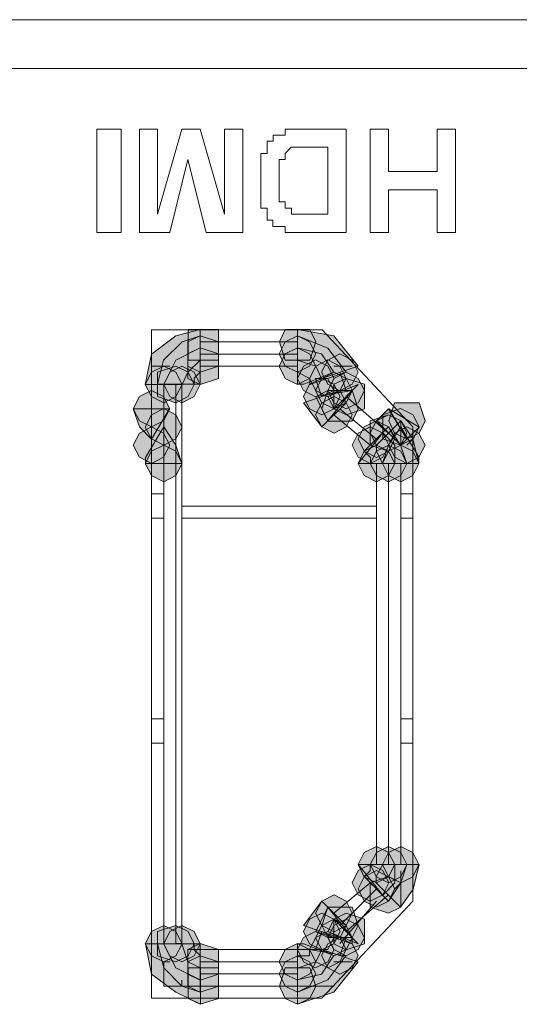
# Model space of a CAD drawing. Units: inches. Extents: x -4.5 to 16.1, y 0.5 to 11.5.
# Drawn here: x 12.6 to 12.7, y 6 to 6.2 of the extents above; entities that cross this region are included whole.
import ezdxf

# ---------------------------------------------------------------- set-up
doc = ezdxf.new("R2010")
doc.units = ezdxf.units.IN
doc.header["$MEASUREMENT"] = 0
doc.layers.add('artwork', color=7, linetype='Continuous', lineweight=0)

msp = doc.modelspace()

# ---------------------------------------------------------------- hatches: boundary and pattern name
at = {"layer": 'artwork', "true_color": 0x231714, "transparency": 33554687}
h = msp.add_hatch(color=250, dxfattribs=at)
h.dxf.hatch_style = 2
h.paths.add_polyline_path([(12.6082, 6.12869), (12.60418, 6.12566), (12.60316, 6.12069), (12.60922, 6.12069), (12.61017, 6.1227), (12.61221, 6.12467), (12.61221, 6.12971)])
h = msp.add_hatch(color=250, dxfattribs=at)
h.dxf.hatch_style = 2
h.paths.add_polyline_path([(12.61221, 6.1297), (12.6102, 6.1297), (12.6102, 6.12769), (12.6102, 6.12467), (12.61221, 6.12467), (12.61521, 6.12467), (12.61521, 6.12769), (12.61521, 6.1297)])
h = msp.add_hatch(color=250, dxfattribs=at)
h.dxf.hatch_style = 2
h.paths.add_polyline_path([(12.62823, 6.1297), (12.62622, 6.1297), (12.62524, 6.12769), (12.62622, 6.12467), (12.62823, 6.12467), (12.63024, 6.12467), (12.63123, 6.12769), (12.63024, 6.1297)])
h = msp.add_hatch(color=250, dxfattribs=at)
h.dxf.hatch_style = 2
h.paths.add_polyline_path([(12.62823, 6.12468), (12.63123, 6.12366), (12.63221, 6.12168), (12.6382, 6.12366), (12.63422, 6.12869), (12.62823, 6.12971)])
h = msp.add_hatch(color=250, dxfattribs=at)
h.dxf.hatch_style = 2
h.paths.add_polyline_path([(12.60921, 6.12768), (12.60618, 6.12468), (12.60519, 6.1207), (12.61122, 6.1207), (12.61122, 6.12169), (12.6122, 6.12268), (12.6122, 6.1287)])
h = msp.add_hatch(color=250, dxfattribs=at)
h.dxf.hatch_style = 2
h.paths.add_polyline_path([(12.61019, 6.12768), (12.61019, 6.1257), (12.61019, 6.12366), (12.6122, 6.12268), (12.61523, 6.12366), (12.61523, 6.1257), (12.61523, 6.12768), (12.6122, 6.1287)])
h = msp.add_hatch(color=250, dxfattribs=at)
h.dxf.hatch_style = 2
h.paths.add_polyline_path([(12.62621, 6.12768), (12.62519, 6.1257), (12.62621, 6.12366), (12.62822, 6.12268), (12.63023, 6.12366), (12.63125, 6.1257), (12.63023, 6.12768), (12.62822, 6.1287)])
h = msp.add_hatch(color=250, dxfattribs=at)
h.dxf.hatch_style = 2
h.paths.add_polyline_path([(12.62823, 6.12269), (12.63024, 6.12167), (12.63024, 6.12068), (12.63623, 6.12269), (12.63323, 6.12667), (12.62823, 6.12868)])
h = msp.add_hatch(color=250, dxfattribs=at)
h.dxf.hatch_style = 2
h.paths.add_polyline_path([(12.6082, 6.12468), (12.60619, 6.1207), (12.61221, 6.1207), (12.61221, 6.12668)])
h = msp.add_hatch(color=250, dxfattribs=at)
h.dxf.hatch_style = 2
h.paths.add_polyline_path([(12.61019, 6.12569), (12.61019, 6.12368), (12.61019, 6.12167), (12.6122, 6.12069), (12.61523, 6.12167), (12.61523, 6.12368), (12.61523, 6.12569), (12.6122, 6.12671)])
h = msp.add_hatch(color=250, dxfattribs=at)
h.dxf.hatch_style = 2
h.paths.add_polyline_path([(12.62621, 6.12569), (12.62519, 6.12368), (12.62621, 6.12167), (12.62822, 6.12069), (12.63023, 6.12167), (12.63125, 6.12368), (12.63023, 6.12569), (12.62822, 6.12671)])
h = msp.add_hatch(color=250, dxfattribs=at)
h.dxf.hatch_style = 2
h.paths.add_polyline_path([(12.62823, 6.1207), (12.62925, 6.1207), (12.63422, 6.1227), (12.63221, 6.1257), (12.62823, 6.12668)])
h = msp.add_hatch(color=250, dxfattribs=at)
h.dxf.hatch_style = 2
h.paths.add_polyline_path([(12.63322, 6.12468), (12.6322, 6.1227), (12.63322, 6.1207), (12.63523, 6.11964), (12.63724, 6.1207), (12.63823, 6.1227), (12.63724, 6.12468), (12.63523, 6.1257)])
h = msp.add_hatch(color=250, dxfattribs=at)
h.dxf.hatch_style = 2
h.paths.add_polyline_path([(12.62921, 6.12367), (12.62822, 6.12166), (12.62921, 6.11969), (12.63122, 6.11863), (12.63323, 6.11969), (12.63425, 6.12166), (12.63323, 6.12367), (12.63122, 6.12472)])
h = msp.add_hatch(color=250, dxfattribs=at)
h.dxf.hatch_style = 2
h.paths.add_polyline_path([(12.63123, 6.12367), (12.63021, 6.12166), (12.63123, 6.11969), (12.63324, 6.11863), (12.63521, 6.11969), (12.63624, 6.12166), (12.63521, 6.12367), (12.63324, 6.12472)])
h = msp.add_hatch(color=250, dxfattribs=at)
h.dxf.hatch_style = 2
h.paths.add_polyline_path([(12.60419, 6.12269), (12.60316, 6.12068), (12.60419, 6.11867), (12.60619, 6.11765), (12.6082, 6.11867), (12.60922, 6.12068), (12.6082, 6.12269), (12.60619, 6.12371)])
h = msp.add_hatch(color=250, dxfattribs=at)
h.dxf.hatch_style = 2
h.paths.add_polyline_path([(12.6052, 6.12269), (12.6052, 6.12068), (12.6052, 6.11867), (12.60819, 6.11765), (12.6102, 6.11867), (12.61119, 6.12068), (12.6102, 6.12269), (12.60819, 6.12371)])
h = msp.add_hatch(color=250, dxfattribs=at)
h.dxf.hatch_style = 2
h.paths.add_polyline_path([(12.60719, 6.12269), (12.6062, 6.12068), (12.60719, 6.11867), (12.6092, 6.11765), (12.6112, 6.11867), (12.61222, 6.12068), (12.6112, 6.12269), (12.6092, 6.12371)])
h = msp.add_hatch(color=250, dxfattribs=at)
h.dxf.hatch_style = 2
h.paths.add_polyline_path([(12.63224, 6.12168), (12.63122, 6.11967), (12.63224, 6.11766), (12.63425, 6.11664), (12.63622, 6.11766), (12.63725, 6.11967), (12.63622, 6.12168), (12.63425, 6.1227)])
h = msp.add_hatch(color=250, dxfattribs=at)
h.dxf.hatch_style = 2
h.paths.add_polyline_path([(12.63423, 6.12168), (12.63321, 6.11967), (12.63423, 6.11766), (12.63624, 6.11664), (12.63822, 6.11766), (12.63924, 6.11967), (12.63822, 6.12168), (12.63624, 6.1227)])
h = msp.add_hatch(color=250, dxfattribs=at)
h.dxf.hatch_style = 2
h.paths.add_polyline_path([(12.63022, 6.1207), (12.62923, 6.11869), (12.63022, 6.11665), (12.63223, 6.11566), (12.63424, 6.11665), (12.63526, 6.11869), (12.63424, 6.1207), (12.63223, 6.12168)])
h = msp.add_hatch(color=250, dxfattribs=at)
h.dxf.hatch_style = 2
h.paths.add_polyline_path([(12.63322, 6.11867), (12.63425, 6.11667), (12.63823, 6.12068)])
h = msp.add_hatch(color=250, dxfattribs=at)
h.dxf.hatch_style = 2
h.paths.add_polyline_path([(12.63423, 6.1207), (12.63423, 6.11869), (12.63423, 6.11665), (12.63624, 6.11566), (12.63924, 6.11665), (12.63924, 6.11869), (12.63924, 6.1207), (12.63624, 6.12168)])
h = msp.add_hatch(color=250, dxfattribs=at)
h.dxf.hatch_style = 2
h.paths.add_polyline_path([(12.6022, 6.11867), (12.60117, 6.11667), (12.6022, 6.11466), (12.6042, 6.11367), (12.60618, 6.11466), (12.6072, 6.11667), (12.60618, 6.11867), (12.6042, 6.11969)])
h = msp.add_hatch(color=250, dxfattribs=at)
h.dxf.hatch_style = 2
h.paths.add_polyline_path([(12.62921, 6.11766), (12.63224, 6.11368), (12.63622, 6.11766), (12.6352, 6.11967)])
h = msp.add_hatch(color=250, dxfattribs=at)
h.dxf.hatch_style = 2
h.paths.add_polyline_path([(12.63123, 6.11867), (12.63324, 6.11466), (12.63722, 6.11969)])
h = msp.add_hatch(color=250, dxfattribs=at)
h.dxf.hatch_style = 2
h.paths.add_polyline_path([(12.63525, 6.11965), (12.63324, 6.11965), (12.63222, 6.11666), (12.63324, 6.11465), (12.63525, 6.11465), (12.63725, 6.11465), (12.63821, 6.11666), (12.63725, 6.11965)])
h = msp.add_hatch(color=250, dxfattribs=at)
h.dxf.hatch_style = 2
h.paths.add_polyline_path([(12.63224, 6.11766), (12.63122, 6.11569), (12.63224, 6.11368), (12.63425, 6.11266), (12.63622, 6.11368), (12.63725, 6.11569), (12.63622, 6.11766), (12.63425, 6.11868)])
h = msp.add_hatch(color=250, dxfattribs=at)
h.dxf.hatch_style = 2
h.paths.add_polyline_path([(12.64624, 6.11766), (12.64423, 6.11766), (12.64325, 6.11467), (12.64423, 6.11266), (12.64624, 6.11171), (12.64825, 6.11266), (12.64924, 6.11467), (12.64825, 6.11766)])
h = msp.add_hatch(color=250, dxfattribs=at)
h.dxf.hatch_style = 2
h.paths.add_polyline_path([(12.60118, 6.11665), (12.60221, 6.11369), (12.60418, 6.11165), (12.60717, 6.11665)])
h = msp.add_hatch(color=250, dxfattribs=at)
h.dxf.hatch_style = 2
h.paths.add_polyline_path([(12.60419, 6.11567), (12.60316, 6.11366), (12.60419, 6.11169), (12.60619, 6.11067), (12.6082, 6.11169), (12.60922, 6.11366), (12.6082, 6.11567), (12.60619, 6.11669)])
h = msp.add_hatch(color=250, dxfattribs=at)
h.dxf.hatch_style = 2
h.paths.add_polyline_path([(12.64122, 6.11466), (12.64523, 6.11068), (12.64625, 6.11167), (12.64323, 6.11667)])
h = msp.add_hatch(color=250, dxfattribs=at)
h.dxf.hatch_style = 2
h.paths.add_polyline_path([(12.64226, 6.11567), (12.64226, 6.11366), (12.64226, 6.11169), (12.64522, 6.11067), (12.64726, 6.11169), (12.64825, 6.11366), (12.64726, 6.11567), (12.64522, 6.11669)])
h = msp.add_hatch(color=250, dxfattribs=at)
h.dxf.hatch_style = 2
h.paths.add_polyline_path([(12.64226, 6.11567), (12.64226, 6.11366), (12.64226, 6.11169), (12.64522, 6.11067), (12.64726, 6.11169), (12.64825, 6.11366), (12.64726, 6.11567), (12.64522, 6.11669)])
h = msp.add_hatch(color=250, dxfattribs=at)
h.dxf.hatch_style = 2
h.paths.add_polyline_path([(12.64624, 6.11169), (12.64825, 6.11366), (12.64325, 6.11666)])
h = msp.add_hatch(color=250, dxfattribs=at)
h.dxf.hatch_style = 2
h.paths.add_polyline_path([(12.63923, 6.11368), (12.63821, 6.11171), (12.63923, 6.10967), (12.64124, 6.10865), (12.64324, 6.10967), (12.64426, 6.11171), (12.64324, 6.11368), (12.64124, 6.11467)])
h = msp.add_hatch(color=250, dxfattribs=at)
h.dxf.hatch_style = 2
h.paths.add_polyline_path([(12.64122, 6.11466), (12.6402, 6.11269), (12.64122, 6.11068), (12.64323, 6.10966), (12.64523, 6.11068), (12.64625, 6.11269), (12.64523, 6.11466), (12.64323, 6.11568)])
h = msp.add_hatch(color=250, dxfattribs=at)
h.dxf.hatch_style = 2
h.paths.add_polyline_path([(12.64021, 6.11466), (12.64021, 6.11269), (12.64021, 6.11068), (12.64324, 6.10966), (12.64524, 6.11068), (12.64524, 6.11269), (12.64524, 6.11466), (12.64324, 6.11568)])
h = msp.add_hatch(color=250, dxfattribs=at)
h.dxf.hatch_style = 2
h.paths.add_polyline_path([(12.64122, 6.11068), (12.64122, 6.10966), (12.64224, 6.10765), (12.64823, 6.10765), (12.64721, 6.1117), (12.64523, 6.11466)])
h = msp.add_hatch(color=250, dxfattribs=at)
h.dxf.hatch_style = 2
h.paths.add_polyline_path([(12.6022, 6.11267), (12.60117, 6.11066), (12.6022, 6.10869), (12.6042, 6.10763), (12.60618, 6.10869), (12.6072, 6.11066), (12.60618, 6.11267), (12.6042, 6.11369)])
h = msp.add_hatch(color=250, dxfattribs=at)
h.dxf.hatch_style = 2
h.paths.add_polyline_path([(12.60318, 6.10866), (12.60318, 6.10764), (12.60917, 6.10764), (12.60821, 6.11066), (12.6062, 6.11369)])
h = msp.add_hatch(color=250, dxfattribs=at)
h.dxf.hatch_style = 2
h.paths.add_polyline_path([(12.63822, 6.11267), (12.63723, 6.11066), (12.63822, 6.10869), (12.64022, 6.10763), (12.64227, 6.10869), (12.64325, 6.11066), (12.64227, 6.11267), (12.64022, 6.11369)])
h = msp.add_hatch(color=250, dxfattribs=at)
h.dxf.hatch_style = 2
h.paths.add_polyline_path([(12.63822, 6.10768), (12.64424, 6.10768), (12.64424, 6.11067), (12.64227, 6.11268)])
h = msp.add_hatch(color=250, dxfattribs=at)
h.dxf.hatch_style = 2
h.paths.add_polyline_path([(12.63923, 6.10967), (12.64025, 6.10865), (12.64025, 6.10766), (12.64624, 6.10766), (12.64522, 6.11069), (12.64324, 6.11368)])
h = msp.add_hatch(color=250, dxfattribs=at)
h.dxf.hatch_style = 2
h.paths.add_polyline_path([(12.64324, 6.11068), (12.64222, 6.10765), (12.64824, 6.10765), (12.64824, 6.10867), (12.64525, 6.11367)])
h = msp.add_hatch(color=250, dxfattribs=at)
h.dxf.hatch_style = 2
h.paths.add_polyline_path([(12.64425, 6.11267), (12.64323, 6.11066), (12.64425, 6.10869), (12.64626, 6.10763), (12.64823, 6.10869), (12.64925, 6.11066), (12.64823, 6.11267), (12.64626, 6.11369)])
h = msp.add_hatch(color=250, dxfattribs=at)
h.dxf.hatch_style = 2
h.paths.add_polyline_path([(12.60419, 6.10967), (12.60316, 6.10766), (12.60419, 6.10565), (12.60619, 6.10463), (12.6082, 6.10565), (12.60922, 6.10766), (12.6082, 6.10967), (12.60619, 6.11069)])
h = msp.add_hatch(color=250, dxfattribs=at)
h.dxf.hatch_style = 2
h.paths.add_polyline_path([(12.63923, 6.10967), (12.63821, 6.10766), (12.63923, 6.10565), (12.64124, 6.10463), (12.64324, 6.10565), (12.64426, 6.10766), (12.64324, 6.10967), (12.64124, 6.11069)])
h = msp.add_hatch(color=250, dxfattribs=at)
h.dxf.hatch_style = 2
h.paths.add_polyline_path([(12.64122, 6.10967), (12.6402, 6.10766), (12.64122, 6.10565), (12.64323, 6.10463), (12.64523, 6.10565), (12.64625, 6.10766), (12.64523, 6.10967), (12.64323, 6.11069)])
h = msp.add_hatch(color=250, dxfattribs=at)
h.dxf.hatch_style = 2
h.paths.add_polyline_path([(12.64324, 6.10967), (12.64222, 6.10766), (12.64324, 6.10565), (12.64525, 6.10463), (12.64722, 6.10565), (12.64824, 6.10766), (12.64722, 6.10967), (12.64525, 6.11069)])
h = msp.add_hatch(color=250, dxfattribs=at)
h.dxf.hatch_style = 2
h.paths.add_polyline_path([(12.64324, 6.10967), (12.64222, 6.10766), (12.64324, 6.10565), (12.64525, 6.10463), (12.64722, 6.10565), (12.64824, 6.10766), (12.64722, 6.10967), (12.64525, 6.11069)])
h = msp.add_hatch(color=250, dxfattribs=at)
h.dxf.hatch_style = 2
h.paths.add_polyline_path([(12.63923, 6.0436), (12.63821, 6.04159), (12.63923, 6.03958), (12.64124, 6.03856), (12.64324, 6.03958), (12.64426, 6.04159), (12.64324, 6.0436), (12.64124, 6.04459)])
h = msp.add_hatch(color=250, dxfattribs=at)
h.dxf.hatch_style = 2
h.paths.add_polyline_path([(12.64122, 6.0436), (12.6402, 6.04159), (12.64122, 6.03958), (12.64323, 6.03856), (12.64523, 6.03958), (12.64625, 6.04159), (12.64523, 6.0436), (12.64323, 6.04459)])
h = msp.add_hatch(color=250, dxfattribs=at)
h.dxf.hatch_style = 2
h.paths.add_polyline_path([(12.64324, 6.0436), (12.64222, 6.04159), (12.64324, 6.03958), (12.64525, 6.03856), (12.64722, 6.03958), (12.64824, 6.04159), (12.64722, 6.0436), (12.64525, 6.04459)])
h = msp.add_hatch(color=250, dxfattribs=at)
h.dxf.hatch_style = 2
h.paths.add_polyline_path([(12.63822, 6.0406), (12.63723, 6.03859), (12.63822, 6.03658), (12.64022, 6.03556), (12.64227, 6.03658), (12.64325, 6.03859), (12.64227, 6.0406), (12.64022, 6.04162)])
h = msp.add_hatch(color=250, dxfattribs=at)
h.dxf.hatch_style = 2
h.paths.add_polyline_path([(12.63822, 6.04158), (12.64227, 6.03657), (12.64424, 6.03858), (12.64424, 6.04158)])
h = msp.add_hatch(color=250, dxfattribs=at)
h.dxf.hatch_style = 2
h.paths.add_polyline_path([(12.64021, 6.04158), (12.64021, 6.04056), (12.63922, 6.0396), (12.64324, 6.03559), (12.64524, 6.03858), (12.64623, 6.04158)])
h = msp.add_hatch(color=250, dxfattribs=at)
h.dxf.hatch_style = 2
h.paths.add_polyline_path([(12.64226, 6.04158), (12.64121, 6.0396), (12.64121, 6.03858), (12.64522, 6.0346), (12.64726, 6.03756), (12.64825, 6.04158)])
h = msp.add_hatch(color=250, dxfattribs=at)
h.dxf.hatch_style = 2
h.paths.add_polyline_path([(12.63923, 6.03959), (12.63821, 6.03758), (12.63923, 6.03557), (12.64124, 6.03458), (12.64324, 6.03557), (12.64426, 6.03758), (12.64324, 6.03959), (12.64124, 6.04061)])
h = msp.add_hatch(color=250, dxfattribs=at)
h.dxf.hatch_style = 2
h.paths.add_polyline_path([(12.64021, 6.03858), (12.64021, 6.0366), (12.64021, 6.0346), (12.64324, 6.03357), (12.64524, 6.0346), (12.64524, 6.0366), (12.64524, 6.03858), (12.64324, 6.0396)])
h = msp.add_hatch(color=250, dxfattribs=at)
h.dxf.hatch_style = 2
h.paths.add_polyline_path([(12.63224, 6.03557), (12.63122, 6.0336), (12.63224, 6.03156), (12.63425, 6.03054), (12.63622, 6.03156), (12.63725, 6.0336), (12.63622, 6.03557), (12.63425, 6.03659)])
h = msp.add_hatch(color=250, dxfattribs=at)
h.dxf.hatch_style = 2
h.paths.add_polyline_path([(12.62921, 6.03156), (12.6352, 6.02955), (12.63622, 6.03156), (12.63224, 6.03558)])
h = msp.add_hatch(color=250, dxfattribs=at)
h.dxf.hatch_style = 2
h.paths.add_polyline_path([(12.63022, 6.0326), (12.62923, 6.03056), (12.63022, 6.02855), (12.63223, 6.02757), (12.63424, 6.02855), (12.63526, 6.03056), (12.63424, 6.0326), (12.63223, 6.03359)])
h = msp.add_hatch(color=250, dxfattribs=at)
h.dxf.hatch_style = 2
h.paths.add_polyline_path([(12.63123, 6.03055), (12.63722, 6.02854), (12.63722, 6.02956), (12.63324, 6.0346)])
h = msp.add_hatch(color=250, dxfattribs=at)
h.dxf.hatch_style = 2
h.paths.add_polyline_path([(12.63525, 6.0346), (12.63324, 6.0346), (12.63222, 6.03156), (12.63324, 6.02956), (12.63525, 6.02956), (12.63725, 6.02956), (12.63821, 6.03156), (12.63725, 6.0346)])
h = msp.add_hatch(color=250, dxfattribs=at)
h.dxf.hatch_style = 2
h.paths.add_polyline_path([(12.63423, 6.0326), (12.63423, 6.03056), (12.63423, 6.02855), (12.63624, 6.02757), (12.63924, 6.02855), (12.63924, 6.03056), (12.63924, 6.0326), (12.63624, 6.03359)])
h = msp.add_hatch(color=250, dxfattribs=at)
h.dxf.hatch_style = 2
h.paths.add_polyline_path([(12.60419, 6.03055), (12.60316, 6.02854), (12.60419, 6.02657), (12.60619, 6.02555), (12.6082, 6.02657), (12.60922, 6.02854), (12.6082, 6.03055), (12.60619, 6.03157)])
h = msp.add_hatch(color=250, dxfattribs=at)
h.dxf.hatch_style = 2
h.paths.add_polyline_path([(12.6052, 6.03055), (12.6052, 6.02854), (12.6052, 6.02657), (12.60819, 6.02555), (12.6102, 6.02657), (12.61119, 6.02854), (12.6102, 6.03055), (12.60819, 6.03157)])
h = msp.add_hatch(color=250, dxfattribs=at)
h.dxf.hatch_style = 2
h.paths.add_polyline_path([(12.60719, 6.03055), (12.6062, 6.02854), (12.60719, 6.02657), (12.6092, 6.02555), (12.6112, 6.02657), (12.61222, 6.02854), (12.6112, 6.03055), (12.6092, 6.03157)])
h = msp.add_hatch(color=250, dxfattribs=at)
h.dxf.hatch_style = 2
h.paths.add_polyline_path([(12.63224, 6.03156), (12.63122, 6.02955), (12.63224, 6.02758), (12.63425, 6.02656), (12.63622, 6.02758), (12.63725, 6.02955), (12.63622, 6.03156), (12.63425, 6.03258)])
h = msp.add_hatch(color=250, dxfattribs=at)
h.dxf.hatch_style = 2
h.paths.add_polyline_path([(12.63423, 6.03156), (12.63321, 6.02955), (12.63423, 6.02758), (12.63624, 6.02656), (12.63822, 6.02758), (12.63924, 6.02955), (12.63822, 6.03156), (12.63624, 6.03258)])
h = msp.add_hatch(color=250, dxfattribs=at)
h.dxf.hatch_style = 2
h.paths.add_polyline_path([(12.63322, 6.03055), (12.63823, 6.02854), (12.63425, 6.03259)])
h = msp.add_hatch(color=250, dxfattribs=at)
h.dxf.hatch_style = 2
h.paths.add_polyline_path([(12.62921, 6.02957), (12.62822, 6.02759), (12.62921, 6.02559), (12.63122, 6.02457), (12.63323, 6.02559), (12.63425, 6.02759), (12.63323, 6.02957), (12.63122, 6.03059)])
h = msp.add_hatch(color=250, dxfattribs=at)
h.dxf.hatch_style = 2
h.paths.add_polyline_path([(12.63123, 6.02957), (12.63021, 6.02759), (12.63123, 6.02559), (12.63324, 6.02457), (12.63521, 6.02559), (12.63624, 6.02759), (12.63521, 6.02957), (12.63324, 6.03059)])
h = msp.add_hatch(color=250, dxfattribs=at)
h.dxf.hatch_style = 2
h.paths.add_polyline_path([(12.60318, 6.02856), (12.6042, 6.02356), (12.60821, 6.02056), (12.61223, 6.01859), (12.61223, 6.02458), (12.61019, 6.02557), (12.60917, 6.02856)])
h = msp.add_hatch(color=250, dxfattribs=at)
h.dxf.hatch_style = 2
h.paths.add_polyline_path([(12.6052, 6.02856), (12.60622, 6.02458), (12.60918, 6.02155), (12.61221, 6.02056), (12.61221, 6.02659), (12.61119, 6.02757), (12.61119, 6.02856)])
h = msp.add_hatch(color=250, dxfattribs=at)
h.dxf.hatch_style = 2
h.paths.add_polyline_path([(12.60618, 6.02856), (12.60818, 6.02458), (12.6122, 6.0226), (12.6122, 6.02856)])
h = msp.add_hatch(color=250, dxfattribs=at)
h.dxf.hatch_style = 2
h.paths.add_polyline_path([(12.61019, 6.02758), (12.61019, 6.02557), (12.61019, 6.02356), (12.6122, 6.02254), (12.61523, 6.02356), (12.61523, 6.02557), (12.61523, 6.02758), (12.6122, 6.02857)])
h = msp.add_hatch(color=250, dxfattribs=at)
h.dxf.hatch_style = 2
h.paths.add_polyline_path([(12.62621, 6.02758), (12.62519, 6.02557), (12.62621, 6.02356), (12.62822, 6.02254), (12.63023, 6.02356), (12.63125, 6.02557), (12.63023, 6.02758), (12.62822, 6.02857)])
h = msp.add_hatch(color=250, dxfattribs=at)
h.dxf.hatch_style = 2
h.paths.add_polyline_path([(12.62823, 6.02856), (12.62823, 6.0226), (12.63221, 6.02356), (12.63422, 6.02659), (12.62925, 6.02856)])
h = msp.add_hatch(color=250, dxfattribs=at)
h.dxf.hatch_style = 2
h.paths.add_polyline_path([(12.63322, 6.02856), (12.6322, 6.02659), (12.63322, 6.02458), (12.63523, 6.02356), (12.63724, 6.02458), (12.63823, 6.02659), (12.63724, 6.02856), (12.63523, 6.02958)])
h = msp.add_hatch(color=250, dxfattribs=at)
h.dxf.hatch_style = 2
h.paths.add_polyline_path([(12.61019, 6.02559), (12.61019, 6.02358), (12.61019, 6.02157), (12.6122, 6.02055), (12.61523, 6.02157), (12.61523, 6.02358), (12.61523, 6.02559), (12.6122, 6.02657)])
h = msp.add_hatch(color=250, dxfattribs=at)
h.dxf.hatch_style = 2
h.paths.add_polyline_path([(12.62621, 6.02559), (12.62519, 6.02358), (12.62621, 6.02157), (12.62822, 6.02055), (12.63023, 6.02157), (12.63125, 6.02358), (12.63023, 6.02559), (12.62822, 6.02657)])
h = msp.add_hatch(color=250, dxfattribs=at)
h.dxf.hatch_style = 2
h.paths.add_polyline_path([(12.63022, 6.02657), (12.62821, 6.02657), (12.62821, 6.02058), (12.63322, 6.02259), (12.63621, 6.02657), (12.63022, 6.02759)])
h = msp.add_hatch(color=250, dxfattribs=at)
h.dxf.hatch_style = 2
h.paths.add_polyline_path([(12.63123, 6.02559), (12.62824, 6.02453), (12.62824, 6.01858), (12.63423, 6.02055), (12.63821, 6.02559), (12.63222, 6.02759)])
h = msp.add_hatch(color=250, dxfattribs=at)
h.dxf.hatch_style = 2
h.paths.add_polyline_path([(12.61221, 6.02458), (12.6102, 6.02458), (12.6102, 6.02155), (12.6102, 6.01954), (12.61221, 6.01859), (12.61521, 6.01954), (12.61521, 6.02155), (12.61521, 6.02458)])
h = msp.add_hatch(color=250, dxfattribs=at)
h.dxf.hatch_style = 2
h.paths.add_polyline_path([(12.62823, 6.02458), (12.62622, 6.02458), (12.62524, 6.02155), (12.62622, 6.01954), (12.62823, 6.01859), (12.63024, 6.01954), (12.63123, 6.02155), (12.63024, 6.02458)])

# ---------------------------------------------------------------- linework, layer by layer
at = {"layer": 'artwork', "color": 250, "lineweight": 5, "true_color": 0x231714}
for p, q in [((12.14667, 6.18075), (13.23191, 6.18075)), ((12.14667, 6.17274), (13.23191, 6.17274)), ((12.59518, 6.16274), (12.59917, 6.16274)), ((12.59518, 6.14571), (12.59518, 6.16273)), ((12.59918, 6.16274), (12.59918, 6.14572)), ((12.60219, 6.16274), (12.60519, 6.16274)), ((12.60219, 6.14571), (12.60219, 6.16273)), ((12.6052, 6.14872), (12.60918, 6.16274)), ((12.6052, 6.16274), (12.6052, 6.14871)), ((12.6092, 6.16274), (12.61223, 6.16274)), ((12.61221, 6.16274), (12.61619, 6.14871)), ((12.61621, 6.16274), (12.6192, 6.16274)), ((12.61621, 6.14872), (12.61621, 6.16274)), ((12.61922, 6.16274), (12.61922, 6.14572)), ((12.63023, 6.16274), (12.63622, 6.16274)), ((12.63623, 6.16274), (12.63623, 6.14572)), ((12.64022, 6.16274), (12.64322, 6.16274)), ((12.64022, 6.14571), (12.64022, 6.16273)), ((12.64323, 6.16274), (12.64323, 6.15572)), ((12.65125, 6.16274), (12.65425, 6.16274)), ((12.65125, 6.15573), (12.65125, 6.16274)), ((12.65424, 6.16274), (12.65424, 6.14572)), ((12.63322, 6.15973), (12.63022, 6.15973)), ((12.63322, 6.14872), (12.63322, 6.15974)), ((12.61019, 6.15773), (12.6072, 6.14571)), ((12.6132, 6.14571), (12.61017, 6.15773)), ((12.64323, 6.15573), (12.65127, 6.15573)), ((12.65125, 6.15272), (12.64322, 6.15272)), ((12.64323, 6.15272), (12.64323, 6.14571)), ((12.65125, 6.14571), (12.65125, 6.15272)), ((12.63122, 6.14872), (12.63323, 6.14872)), ((12.59918, 6.14571), (12.5952, 6.14571)), ((12.6072, 6.14571), (12.6022, 6.14571)), ((12.61922, 6.14571), (12.61319, 6.14571)), ((12.63623, 6.14571), (12.6302, 6.14571)), ((12.64323, 6.14571), (12.6402, 6.14571)), ((12.65424, 6.14571), (12.65124, 6.14571)), ((12.63222, 6.12969), (12.60418, 6.12969)), ((12.60419, 6.12368), (12.60419, 6.1297)), ((12.60419, 6.12969), (12.60419, 6.01956)), ((12.64724, 6.11368), (12.63223, 6.12971)), ((12.60419, 6.12868), (12.60419, 6.12868)), ((12.60419, 6.12769), (12.60419, 6.12769)), ((12.61221, 6.12769), (12.62824, 6.12769)), ((12.62822, 6.12567), (12.61219, 6.12567)), ((12.61221, 6.12567), (12.61221, 6.12367)), ((12.62822, 6.12368), (12.62822, 6.12569)), ((12.60419, 6.12368), (12.60722, 6.12368)), ((12.60419, 6.12368), (12.60419, 6.11667)), ((12.60419, 6.12368), (12.60419, 6.12368)), ((12.61221, 6.12368), (12.62824, 6.12368)), ((12.63422, 6.12368), (12.63725, 6.12368)), ((12.63523, 6.12268), (12.63622, 6.11965)), ((12.60619, 6.12069), (12.60619, 6.02856)), ((12.60819, 6.12069), (12.60921, 6.12069)), ((12.60819, 6.12069), (12.60819, 6.02856)), ((12.6092, 6.12069), (12.6092, 6.02856)), ((12.63322, 6.12168), (12.63121, 6.12168)), ((12.63122, 6.12168), (12.63224, 6.11865)), ((12.63422, 6.11968), (12.6332, 6.12169)), ((12.63222, 6.11867), (12.63423, 6.11969)), ((12.63623, 6.11867), (12.64324, 6.11264)), ((12.63422, 6.11568), (12.63525, 6.11666)), ((12.64124, 6.11168), (12.63521, 6.11668)), ((12.63422, 6.11568), (12.64021, 6.11067)), ((12.64724, 6.03558), (12.64724, 6.11368)), ((12.60419, 6.11067), (12.60419, 6.11169)), ((12.64022, 6.11067), (12.64125, 6.11169)), ((12.64724, 6.11168), (12.64625, 6.11066)), ((12.64323, 6.10766), (12.64122, 6.10766)), ((12.64124, 6.0416), (12.64124, 6.10765)), ((12.64323, 6.0416), (12.64323, 6.10765)), ((12.64523, 6.10766), (12.64523, 6.0416)), ((12.60419, 6.10265), (12.6062, 6.10265)), ((12.64523, 6.10265), (12.64724, 6.10265)), ((12.6092, 6.10065), (12.64123, 6.10065)), ((12.60419, 6.09865), (12.6062, 6.09865)), ((12.64124, 6.09865), (12.60921, 6.09865)), ((12.64523, 6.09865), (12.64724, 6.09865)), ((12.60419, 6.06561), (12.6062, 6.06561)), ((12.64523, 6.06561), (12.64724, 6.06561)), ((12.60419, 6.06161), (12.6062, 6.06161)), ((12.64523, 6.06161), (12.64724, 6.06161)), ((12.64124, 6.0416), (12.64324, 6.0416)), ((12.64523, 6.04058), (12.64523, 6.04058)), ((12.64523, 6.04058), (12.64523, 6.03858)), ((12.63422, 6.03358), (12.64021, 6.03858)), ((12.64124, 6.03758), (12.64021, 6.0386)), ((12.64424, 6.03758), (12.64523, 6.0386)), ((12.63523, 6.03157), (12.64122, 6.0376)), ((12.63623, 6.03057), (12.64324, 6.03659)), ((12.63222, 6.01956), (12.64723, 6.03559)), ((12.63523, 6.02857), (12.64122, 6.03558)), ((12.63523, 6.03157), (12.63421, 6.03358)), ((12.63122, 6.02758), (12.63224, 6.03057)), ((12.63222, 6.03057), (12.63423, 6.02958)), ((12.60819, 6.02857), (12.60921, 6.02857)), ((12.63322, 6.02758), (12.63424, 6.02958)), ((12.63523, 6.02657), (12.63622, 6.0296)), ((12.61019, 6.02758), (12.63123, 6.02758)), ((12.63322, 6.02758), (12.63121, 6.02758)), ((12.60619, 6.02558), (12.60619, 6.02156)), ((12.60619, 6.02558), (12.60721, 6.02558)), ((12.61221, 6.02358), (12.61221, 6.02558)), ((12.61221, 6.02558), (12.62824, 6.02558)), ((12.62822, 6.02358), (12.62822, 6.02558)), ((12.63422, 6.02558), (12.63725, 6.02558)), ((12.61221, 6.02358), (12.62824, 6.02358)), ((12.6092, 6.02257), (12.6092, 6.02155)), ((12.60619, 6.02156), (12.60919, 6.02156)), ((12.6092, 6.02156), (12.61223, 6.02156)), ((12.62822, 6.02156), (12.61219, 6.02156)), ((12.62822, 6.02156), (12.63421, 6.02156)), ((12.60419, 6.01956), (12.63223, 6.01956))]:
    msp.add_line(p, q, dxfattribs=at)
for points in [[(12.62221, 6.15773), (12.62221, 6.15871), (12.62323, 6.15871), (12.62323, 6.15973), (12.62323, 6.16072), (12.62422, 6.16072), (12.62422, 6.16171)], [(12.62421, 6.16172), (12.62421, 6.16172), (12.62523, 6.16172), (12.62622, 6.16172), (12.62622, 6.16274), (12.62724, 6.16274)], [(12.62722, 6.16274), (12.62722, 6.16274), (12.62824, 6.16274), (12.62922, 6.16274), (12.63021, 6.16274)], [(12.62822, 6.15973), (12.62822, 6.15973), (12.6272, 6.15973), (12.62622, 6.15871), (12.62622, 6.15772), (12.62519, 6.15772), (12.62519, 6.1567), (12.62519, 6.15575), (12.62519, 6.15472)], [(12.63023, 6.15973), (12.63023, 6.15973), (12.6292, 6.15973), (12.62822, 6.15973)], [(12.62221, 6.15472), (12.62221, 6.15472), (12.62221, 6.15574), (12.62221, 6.15672), (12.62221, 6.15775)], [(12.62722, 6.14571), (12.62619, 6.14571), (12.62619, 6.1467), (12.62521, 6.1467), (12.62419, 6.1467), (12.62419, 6.14772), (12.62323, 6.14772), (12.62323, 6.14874), (12.62323, 6.14969), (12.62221, 6.14969), (12.62221, 6.15071), (12.62221, 6.15173), (12.62221, 6.15272), (12.62221, 6.15371), (12.62221, 6.1547)], [(12.62522, 6.15472), (12.62522, 6.1537), (12.62522, 6.15271), (12.62522, 6.15169), (12.62522, 6.15074), (12.6262, 6.15074), (12.6262, 6.14971), (12.62722, 6.14971), (12.62722, 6.14873), (12.62824, 6.14873)], [(12.62822, 6.14872), (12.62822, 6.14872), (12.62921, 6.14872), (12.63023, 6.14872), (12.63122, 6.14872)], [(12.63023, 6.14571), (12.6292, 6.14571), (12.62822, 6.14571), (12.6272, 6.14571)]]:
    msp.add_lwpolyline(points, dxfattribs=at)
at = {"layer": 'artwork'}
for points in [[(12.6082, 6.12869), (12.60418, 6.12566), (12.60316, 6.12069), (12.60922, 6.12069), (12.61017, 6.1227), (12.61221, 6.12467), (12.61221, 6.12971)], [(12.61221, 6.1297), (12.6102, 6.1297), (12.6102, 6.12769), (12.6102, 6.12467), (12.61221, 6.12467), (12.61521, 6.12467), (12.61521, 6.12769), (12.61521, 6.1297)], [(12.62823, 6.1297), (12.62622, 6.1297), (12.62524, 6.12769), (12.62622, 6.12467), (12.62823, 6.12467), (12.63024, 6.12467), (12.63123, 6.12769), (12.63024, 6.1297)], [(12.62823, 6.12468), (12.63123, 6.12366), (12.63221, 6.12168), (12.6382, 6.12366), (12.63422, 6.12869), (12.62823, 6.12971)], [(12.60921, 6.12768), (12.60618, 6.12468), (12.60519, 6.1207), (12.61122, 6.1207), (12.61122, 6.12169), (12.6122, 6.12268), (12.6122, 6.1287)], [(12.61019, 6.12768), (12.61019, 6.1257), (12.61019, 6.12366), (12.6122, 6.12268), (12.61523, 6.12366), (12.61523, 6.1257), (12.61523, 6.12768), (12.6122, 6.1287)], [(12.62621, 6.12768), (12.62519, 6.1257), (12.62621, 6.12366), (12.62822, 6.12268), (12.63023, 6.12366), (12.63125, 6.1257), (12.63023, 6.12768), (12.62822, 6.1287)], [(12.62823, 6.12269), (12.63024, 6.12167), (12.63024, 6.12068), (12.63623, 6.12269), (12.63323, 6.12667), (12.62823, 6.12868)], [(12.6082, 6.12468), (12.60619, 6.1207), (12.61221, 6.1207), (12.61221, 6.12668)], [(12.61019, 6.12569), (12.61019, 6.12368), (12.61019, 6.12167), (12.6122, 6.12069), (12.61523, 6.12167), (12.61523, 6.12368), (12.61523, 6.12569), (12.6122, 6.12671)], [(12.62621, 6.12569), (12.62519, 6.12368), (12.62621, 6.12167), (12.62822, 6.12069), (12.63023, 6.12167), (12.63125, 6.12368), (12.63023, 6.12569), (12.62822, 6.12671)], [(12.62823, 6.1207), (12.62925, 6.1207), (12.63422, 6.1227), (12.63221, 6.1257), (12.62823, 6.12668)], [(12.63322, 6.12468), (12.6322, 6.1227), (12.63322, 6.1207), (12.63523, 6.11964), (12.63724, 6.1207), (12.63823, 6.1227), (12.63724, 6.12468), (12.63523, 6.1257)], [(12.62921, 6.12367), (12.62822, 6.12166), (12.62921, 6.11969), (12.63122, 6.11863), (12.63323, 6.11969), (12.63425, 6.12166), (12.63323, 6.12367), (12.63122, 6.12472)], [(12.63123, 6.12367), (12.63021, 6.12166), (12.63123, 6.11969), (12.63324, 6.11863), (12.63521, 6.11969), (12.63624, 6.12166), (12.63521, 6.12367), (12.63324, 6.12472)], [(12.60419, 6.12269), (12.60316, 6.12068), (12.60419, 6.11867), (12.60619, 6.11765), (12.6082, 6.11867), (12.60922, 6.12068), (12.6082, 6.12269), (12.60619, 6.12371)], [(12.6052, 6.12269), (12.6052, 6.12068), (12.6052, 6.11867), (12.60819, 6.11765), (12.6102, 6.11867), (12.61119, 6.12068), (12.6102, 6.12269), (12.60819, 6.12371)], [(12.60719, 6.12269), (12.6062, 6.12068), (12.60719, 6.11867), (12.6092, 6.11765), (12.6112, 6.11867), (12.61222, 6.12068), (12.6112, 6.12269), (12.6092, 6.12371)], [(12.63224, 6.12168), (12.63122, 6.11967), (12.63224, 6.11766), (12.63425, 6.11664), (12.63622, 6.11766), (12.63725, 6.11967), (12.63622, 6.12168), (12.63425, 6.1227)], [(12.63423, 6.12168), (12.63321, 6.11967), (12.63423, 6.11766), (12.63624, 6.11664), (12.63822, 6.11766), (12.63924, 6.11967), (12.63822, 6.12168), (12.63624, 6.1227)], [(12.63022, 6.1207), (12.62923, 6.11869), (12.63022, 6.11665), (12.63223, 6.11566), (12.63424, 6.11665), (12.63526, 6.11869), (12.63424, 6.1207), (12.63223, 6.12168)], [(12.63322, 6.11867), (12.63425, 6.11667), (12.63823, 6.12068)], [(12.63423, 6.1207), (12.63423, 6.11869), (12.63423, 6.11665), (12.63624, 6.11566), (12.63924, 6.11665), (12.63924, 6.11869), (12.63924, 6.1207), (12.63624, 6.12168)], [(12.6022, 6.11867), (12.60117, 6.11667), (12.6022, 6.11466), (12.6042, 6.11367), (12.60618, 6.11466), (12.6072, 6.11667), (12.60618, 6.11867), (12.6042, 6.11969)], [(12.62921, 6.11766), (12.63224, 6.11368), (12.63622, 6.11766), (12.6352, 6.11967)], [(12.63123, 6.11867), (12.63324, 6.11466), (12.63722, 6.11969)], [(12.63525, 6.11965), (12.63324, 6.11965), (12.63222, 6.11666), (12.63324, 6.11465), (12.63525, 6.11465), (12.63725, 6.11465), (12.63821, 6.11666), (12.63725, 6.11965)], [(12.63224, 6.11766), (12.63122, 6.11569), (12.63224, 6.11368), (12.63425, 6.11266), (12.63622, 6.11368), (12.63725, 6.11569), (12.63622, 6.11766), (12.63425, 6.11868)], [(12.64624, 6.11766), (12.64423, 6.11766), (12.64325, 6.11467), (12.64423, 6.11266), (12.64624, 6.11171), (12.64825, 6.11266), (12.64924, 6.11467), (12.64825, 6.11766)], [(12.60118, 6.11665), (12.60221, 6.11369), (12.60418, 6.11165), (12.60717, 6.11665)], [(12.60419, 6.11567), (12.60316, 6.11366), (12.60419, 6.11169), (12.60619, 6.11067), (12.6082, 6.11169), (12.60922, 6.11366), (12.6082, 6.11567), (12.60619, 6.11669)], [(12.64122, 6.11466), (12.64523, 6.11068), (12.64625, 6.11167), (12.64323, 6.11667)], [(12.64226, 6.11567), (12.64226, 6.11366), (12.64226, 6.11169), (12.64522, 6.11067), (12.64726, 6.11169), (12.64825, 6.11366), (12.64726, 6.11567), (12.64522, 6.11669)], [(12.64226, 6.11567), (12.64226, 6.11366), (12.64226, 6.11169), (12.64522, 6.11067), (12.64726, 6.11169), (12.64825, 6.11366), (12.64726, 6.11567), (12.64522, 6.11669)], [(12.64624, 6.11169), (12.64825, 6.11366), (12.64325, 6.11666)], [(12.63923, 6.11368), (12.63821, 6.11171), (12.63923, 6.10967), (12.64124, 6.10865), (12.64324, 6.10967), (12.64426, 6.11171), (12.64324, 6.11368), (12.64124, 6.11467)], [(12.64122, 6.11466), (12.6402, 6.11269), (12.64122, 6.11068), (12.64323, 6.10966), (12.64523, 6.11068), (12.64625, 6.11269), (12.64523, 6.11466), (12.64323, 6.11568)], [(12.64021, 6.11466), (12.64021, 6.11269), (12.64021, 6.11068), (12.64324, 6.10966), (12.64524, 6.11068), (12.64524, 6.11269), (12.64524, 6.11466), (12.64324, 6.11568)], [(12.64122, 6.11068), (12.64122, 6.10966), (12.64224, 6.10765), (12.64823, 6.10765), (12.64721, 6.1117), (12.64523, 6.11466)], [(12.6022, 6.11267), (12.60117, 6.11066), (12.6022, 6.10869), (12.6042, 6.10763), (12.60618, 6.10869), (12.6072, 6.11066), (12.60618, 6.11267), (12.6042, 6.11369)], [(12.60318, 6.10866), (12.60318, 6.10764), (12.60917, 6.10764), (12.60821, 6.11066), (12.6062, 6.11369)], [(12.63822, 6.11267), (12.63723, 6.11066), (12.63822, 6.10869), (12.64022, 6.10763), (12.64227, 6.10869), (12.64325, 6.11066), (12.64227, 6.11267), (12.64022, 6.11369)], [(12.63822, 6.10768), (12.64424, 6.10768), (12.64424, 6.11067), (12.64227, 6.11268)], [(12.63923, 6.10967), (12.64025, 6.10865), (12.64025, 6.10766), (12.64624, 6.10766), (12.64522, 6.11069), (12.64324, 6.11368)], [(12.64324, 6.11068), (12.64222, 6.10765), (12.64824, 6.10765), (12.64824, 6.10867), (12.64525, 6.11367)], [(12.64425, 6.11267), (12.64323, 6.11066), (12.64425, 6.10869), (12.64626, 6.10763), (12.64823, 6.10869), (12.64925, 6.11066), (12.64823, 6.11267), (12.64626, 6.11369)], [(12.60419, 6.10967), (12.60316, 6.10766), (12.60419, 6.10565), (12.60619, 6.10463), (12.6082, 6.10565), (12.60922, 6.10766), (12.6082, 6.10967), (12.60619, 6.11069)], [(12.63923, 6.10967), (12.63821, 6.10766), (12.63923, 6.10565), (12.64124, 6.10463), (12.64324, 6.10565), (12.64426, 6.10766), (12.64324, 6.10967), (12.64124, 6.11069)], [(12.64122, 6.10967), (12.6402, 6.10766), (12.64122, 6.10565), (12.64323, 6.10463), (12.64523, 6.10565), (12.64625, 6.10766), (12.64523, 6.10967), (12.64323, 6.11069)], [(12.64324, 6.10967), (12.64222, 6.10766), (12.64324, 6.10565), (12.64525, 6.10463), (12.64722, 6.10565), (12.64824, 6.10766), (12.64722, 6.10967), (12.64525, 6.11069)], [(12.64324, 6.10967), (12.64222, 6.10766), (12.64324, 6.10565), (12.64525, 6.10463), (12.64722, 6.10565), (12.64824, 6.10766), (12.64722, 6.10967), (12.64525, 6.11069)], [(12.63923, 6.0436), (12.63821, 6.04159), (12.63923, 6.03958), (12.64124, 6.03856), (12.64324, 6.03958), (12.64426, 6.04159), (12.64324, 6.0436), (12.64124, 6.04459)], [(12.64122, 6.0436), (12.6402, 6.04159), (12.64122, 6.03958), (12.64323, 6.03856), (12.64523, 6.03958), (12.64625, 6.04159), (12.64523, 6.0436), (12.64323, 6.04459)], [(12.64324, 6.0436), (12.64222, 6.04159), (12.64324, 6.03958), (12.64525, 6.03856), (12.64722, 6.03958), (12.64824, 6.04159), (12.64722, 6.0436), (12.64525, 6.04459)], [(12.63822, 6.0406), (12.63723, 6.03859), (12.63822, 6.03658), (12.64022, 6.03556), (12.64227, 6.03658), (12.64325, 6.03859), (12.64227, 6.0406), (12.64022, 6.04162)], [(12.63822, 6.04158), (12.64227, 6.03657), (12.64424, 6.03858), (12.64424, 6.04158)], [(12.64021, 6.04158), (12.64021, 6.04056), (12.63922, 6.0396), (12.64324, 6.03559), (12.64524, 6.03858), (12.64623, 6.04158)], [(12.64226, 6.04158), (12.64121, 6.0396), (12.64121, 6.03858), (12.64522, 6.0346), (12.64726, 6.03756), (12.64825, 6.04158)], [(12.63923, 6.03959), (12.63821, 6.03758), (12.63923, 6.03557), (12.64124, 6.03458), (12.64324, 6.03557), (12.64426, 6.03758), (12.64324, 6.03959), (12.64124, 6.04061)], [(12.64021, 6.03858), (12.64021, 6.0366), (12.64021, 6.0346), (12.64324, 6.03357), (12.64524, 6.0346), (12.64524, 6.0366), (12.64524, 6.03858), (12.64324, 6.0396)], [(12.63224, 6.03557), (12.63122, 6.0336), (12.63224, 6.03156), (12.63425, 6.03054), (12.63622, 6.03156), (12.63725, 6.0336), (12.63622, 6.03557), (12.63425, 6.03659)], [(12.62921, 6.03156), (12.6352, 6.02955), (12.63622, 6.03156), (12.63224, 6.03558)], [(12.63022, 6.0326), (12.62923, 6.03056), (12.63022, 6.02855), (12.63223, 6.02757), (12.63424, 6.02855), (12.63526, 6.03056), (12.63424, 6.0326), (12.63223, 6.03359)], [(12.63123, 6.03055), (12.63722, 6.02854), (12.63722, 6.02956), (12.63324, 6.0346)], [(12.63525, 6.0346), (12.63324, 6.0346), (12.63222, 6.03156), (12.63324, 6.02956), (12.63525, 6.02956), (12.63725, 6.02956), (12.63821, 6.03156), (12.63725, 6.0346)], [(12.63423, 6.0326), (12.63423, 6.03056), (12.63423, 6.02855), (12.63624, 6.02757), (12.63924, 6.02855), (12.63924, 6.03056), (12.63924, 6.0326), (12.63624, 6.03359)], [(12.60419, 6.03055), (12.60316, 6.02854), (12.60419, 6.02657), (12.60619, 6.02555), (12.6082, 6.02657), (12.60922, 6.02854), (12.6082, 6.03055), (12.60619, 6.03157)], [(12.6052, 6.03055), (12.6052, 6.02854), (12.6052, 6.02657), (12.60819, 6.02555), (12.6102, 6.02657), (12.61119, 6.02854), (12.6102, 6.03055), (12.60819, 6.03157)], [(12.60719, 6.03055), (12.6062, 6.02854), (12.60719, 6.02657), (12.6092, 6.02555), (12.6112, 6.02657), (12.61222, 6.02854), (12.6112, 6.03055), (12.6092, 6.03157)], [(12.63224, 6.03156), (12.63122, 6.02955), (12.63224, 6.02758), (12.63425, 6.02656), (12.63622, 6.02758), (12.63725, 6.02955), (12.63622, 6.03156), (12.63425, 6.03258)], [(12.63423, 6.03156), (12.63321, 6.02955), (12.63423, 6.02758), (12.63624, 6.02656), (12.63822, 6.02758), (12.63924, 6.02955), (12.63822, 6.03156), (12.63624, 6.03258)], [(12.63322, 6.03055), (12.63823, 6.02854), (12.63425, 6.03259)], [(12.62921, 6.02957), (12.62822, 6.02759), (12.62921, 6.02559), (12.63122, 6.02457), (12.63323, 6.02559), (12.63425, 6.02759), (12.63323, 6.02957), (12.63122, 6.03059)], [(12.63123, 6.02957), (12.63021, 6.02759), (12.63123, 6.02559), (12.63324, 6.02457), (12.63521, 6.02559), (12.63624, 6.02759), (12.63521, 6.02957), (12.63324, 6.03059)], [(12.60318, 6.02856), (12.6042, 6.02356), (12.60821, 6.02056), (12.61223, 6.01859), (12.61223, 6.02458), (12.61019, 6.02557), (12.60917, 6.02856)], [(12.6052, 6.02856), (12.60622, 6.02458), (12.60918, 6.02155), (12.61221, 6.02056), (12.61221, 6.02659), (12.61119, 6.02757), (12.61119, 6.02856)], [(12.60618, 6.02856), (12.60818, 6.02458), (12.6122, 6.0226), (12.6122, 6.02856)], [(12.61019, 6.02758), (12.61019, 6.02557), (12.61019, 6.02356), (12.6122, 6.02254), (12.61523, 6.02356), (12.61523, 6.02557), (12.61523, 6.02758), (12.6122, 6.02857)], [(12.62621, 6.02758), (12.62519, 6.02557), (12.62621, 6.02356), (12.62822, 6.02254), (12.63023, 6.02356), (12.63125, 6.02557), (12.63023, 6.02758), (12.62822, 6.02857)], [(12.62823, 6.02856), (12.62823, 6.0226), (12.63221, 6.02356), (12.63422, 6.02659), (12.62925, 6.02856)], [(12.63322, 6.02856), (12.6322, 6.02659), (12.63322, 6.02458), (12.63523, 6.02356), (12.63724, 6.02458), (12.63823, 6.02659), (12.63724, 6.02856), (12.63523, 6.02958)], [(12.61019, 6.02559), (12.61019, 6.02358), (12.61019, 6.02157), (12.6122, 6.02055), (12.61523, 6.02157), (12.61523, 6.02358), (12.61523, 6.02559), (12.6122, 6.02657)], [(12.62621, 6.02559), (12.62519, 6.02358), (12.62621, 6.02157), (12.62822, 6.02055), (12.63023, 6.02157), (12.63125, 6.02358), (12.63023, 6.02559), (12.62822, 6.02657)], [(12.63022, 6.02657), (12.62821, 6.02657), (12.62821, 6.02058), (12.63322, 6.02259), (12.63621, 6.02657), (12.63022, 6.02759)], [(12.63123, 6.02559), (12.62824, 6.02453), (12.62824, 6.01858), (12.63423, 6.02055), (12.63821, 6.02559), (12.63222, 6.02759)], [(12.61221, 6.02458), (12.6102, 6.02458), (12.6102, 6.02155), (12.6102, 6.01954), (12.61221, 6.01859), (12.61521, 6.01954), (12.61521, 6.02155), (12.61521, 6.02458)], [(12.62823, 6.02458), (12.62622, 6.02458), (12.62524, 6.02155), (12.62622, 6.01954), (12.62823, 6.01859), (12.63024, 6.01954), (12.63123, 6.02155), (12.63024, 6.02458)]]:
    msp.add_lwpolyline(points, close=True, dxfattribs=at)

doc.saveas('drawing.dxf')
